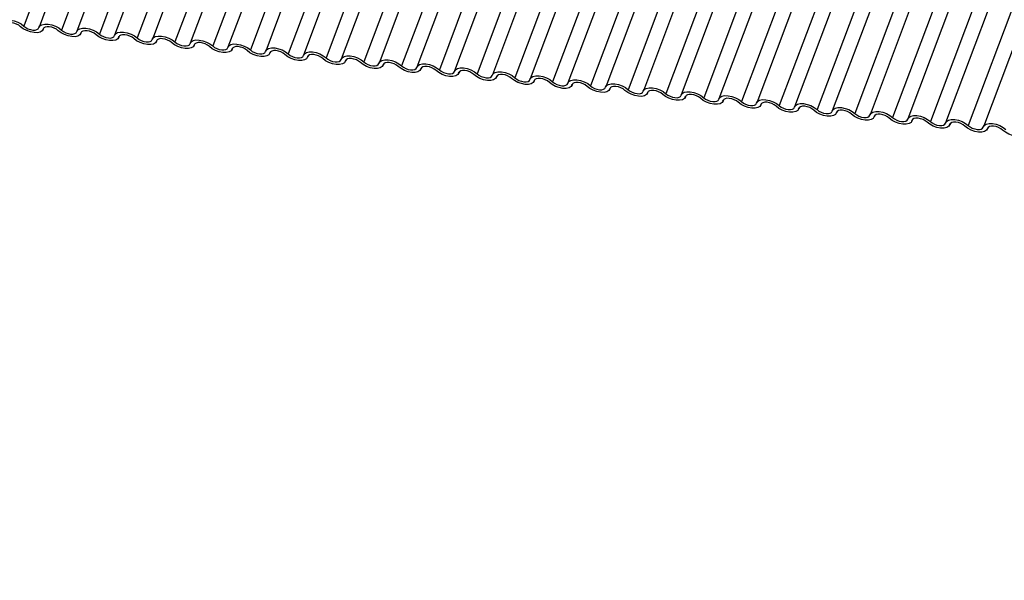
# Model space of a CAD drawing. Units: millimetres. Extents: x -23272466 to 44913, y -22484634 to 188.
# Drawn here: x -23269991 to -23269985, y -22484527 to -22484524 of the extents above; entities that cross this region are included whole.
import ezdxf

# ---------------------------------------------------------------- set-up
doc = ezdxf.new("R2010")
doc.units = ezdxf.units.MM
doc.layers.add('arkusz', color=7, linetype='Continuous')
doc.layers.add('KEYLITE INDICATIVE VIEW FLASHING 1', color=252, linetype='Continuous')
doc.styles.get("Standard").update_dxf_attribs({"font": 'arial.ttf'})

msp = doc.modelspace()

# ---------------------------------------------------------------- linework, layer by layer
at = {"layer": 'KEYLITE INDICATIVE VIEW FLASHING 1', "linetype": 'Continuous'}
for p, q in [((-23269989.6391, -22484519.7738), (-23269991.1037, -22484523.6648)), ((-23269989.5418, -22484519.7813), (-23269991.0064, -22484523.6723)), ((-23269989.3978, -22484519.7992), (-23269990.8624, -22484523.6902)), ((-23269989.3004, -22484519.8067), (-23269990.765, -22484523.6977)), ((-23269989.1564, -22484519.8246), (-23269990.621, -22484523.7156)), ((-23269989.059, -22484519.8321), (-23269990.5236, -22484523.7231)), ((-23269988.915, -22484519.85), (-23269990.3796, -22484523.741)), ((-23269988.8177, -22484519.8575), (-23269990.2823, -22484523.7486)), ((-23269988.6737, -22484519.8755), (-23269990.1383, -22484523.7665)), ((-23269988.5763, -22484519.883), (-23269990.0409, -22484523.774)), ((-23269988.4323, -22484519.9009), (-23269989.8969, -22484523.7919)), ((-23269988.335, -22484519.9084), (-23269989.7995, -22484523.7994)), ((-23269988.191, -22484519.9263), (-23269989.6555, -22484523.8173)), ((-23269988.0936, -22484519.9338), (-23269989.5582, -22484523.8248)), ((-23269987.9496, -22484519.9517), (-23269989.4142, -22484523.8427)), ((-23269987.8522, -22484519.9592), (-23269989.3168, -22484523.8502)), ((-23269987.7082, -22484519.9771), (-23269989.1728, -22484523.8681)), ((-23269987.6109, -22484519.9846), (-23269989.0755, -22484523.8756)), ((-23269987.4669, -22484520.0025), (-23269988.9315, -22484523.8935)), ((-23269987.3695, -22484520.01), (-23269988.8341, -22484523.901)), ((-23269987.2255, -22484520.0279), (-23269988.6901, -22484523.9189)), ((-23269987.1281, -22484520.0354), (-23269988.5927, -22484523.9264)), ((-23269986.9841, -22484520.0533), (-23269988.4487, -22484523.9443)), ((-23269986.8868, -22484520.0608), (-23269988.3514, -22484523.9518)), ((-23269986.7428, -22484520.0787), (-23269988.2074, -22484523.9697)), ((-23269986.6454, -22484520.0862), (-23269988.11, -22484523.9772)), ((-23269986.5014, -22484520.1041), (-23269987.966, -22484523.9951)), ((-23269986.4041, -22484520.1116), (-23269987.8687, -22484524.0026)), ((-23269986.2601, -22484520.1295), (-23269987.7247, -22484524.0205)), ((-23269986.1627, -22484520.137), (-23269987.6273, -22484524.0281)), ((-23269986.0187, -22484520.155), (-23269987.4833, -22484524.046)), ((-23269985.9213, -22484520.1625), (-23269987.3859, -22484524.0535)), ((-23269985.7773, -22484520.1804), (-23269987.2419, -22484524.0714)), ((-23269985.68, -22484520.1879), (-23269987.1446, -22484524.0789)), ((-23269985.536, -22484520.2058), (-23269987.0006, -22484524.0968)), ((-23269985.4386, -22484520.2133), (-23269986.9032, -22484524.1043)), ((-23269985.2946, -22484520.2312), (-23269986.7592, -22484524.1222)), ((-23269985.1973, -22484520.2387), (-23269986.6619, -22484524.1297)), ((-23269985.0533, -22484520.2566), (-23269986.5179, -22484524.1476)), ((-23269984.9559, -22484520.2641), (-23269986.4205, -22484524.1551)), ((-23269984.8119, -22484520.282), (-23269986.2765, -22484524.173)), ((-23269984.7145, -22484520.2895), (-23269986.1791, -22484524.1805)), ((-23269984.5705, -22484520.3074), (-23269986.0351, -22484524.1984)), ((-23269984.4732, -22484520.3149), (-23269985.9378, -22484524.2059)), ((-23269984.3292, -22484520.3328), (-23269985.7938, -22484524.2238)), ((-23269984.2318, -22484520.3403), (-23269985.6964, -22484524.2313)), ((-23269984.0878, -22484520.3582), (-23269985.5524, -22484524.2492)), ((-23269983.9905, -22484520.3657), (-23269985.455, -22484524.2567)), ((-23269983.8465, -22484520.3836), (-23269985.311, -22484524.2746)), ((-23269983.7491, -22484520.3911), (-23269985.2137, -22484524.2821)), ((-23269983.6051, -22484520.409), (-23269985.0697, -22484524.3)), ((-23269983.5077, -22484520.4165), (-23269984.9723, -22484524.3075)), ((-23269990.9808, -22484523.6869), (-23269990.9781, -22484523.6798)), ((-23269990.9786, -22484523.6808), (-23269990.9799, -22484523.6842)), ((-23269990.7394, -22484523.7123), (-23269990.7367, -22484523.7052)), ((-23269990.7373, -22484523.7062), (-23269990.7386, -22484523.7097)), ((-23269990.498, -22484523.7377), (-23269990.4954, -22484523.7307)), ((-23269990.4959, -22484523.7316), (-23269990.4972, -22484523.7351)), ((-23269990.2567, -22484523.7631), (-23269990.254, -22484523.7561)), ((-23269990.2546, -22484523.757), (-23269990.2559, -22484523.7605)), ((-23269990.0153, -22484523.7885), (-23269990.0127, -22484523.7815)), ((-23269990.0132, -22484523.7824), (-23269990.0145, -22484523.7859)), ((-23269989.774, -22484523.8139), (-23269989.7713, -22484523.8069)), ((-23269989.7718, -22484523.8078), (-23269989.7731, -22484523.8113)), ((-23269989.5326, -22484523.8394), (-23269989.5299, -22484523.8323)), ((-23269989.5305, -22484523.8332), (-23269989.5318, -22484523.8367)), ((-23269989.2912, -22484523.8648), (-23269989.2886, -22484523.8577)), ((-23269989.2891, -22484523.8586), (-23269989.2904, -22484523.8621)), ((-23269989.0499, -22484523.8902), (-23269989.0472, -22484523.8831)), ((-23269989.0478, -22484523.8841), (-23269989.0491, -22484523.8875)), ((-23269988.8085, -22484523.9156), (-23269988.8058, -22484523.9085)), ((-23269988.8064, -22484523.9095), (-23269988.8077, -22484523.9129)), ((-23269988.5671, -22484523.941), (-23269988.5645, -22484523.9339)), ((-23269988.565, -22484523.9349), (-23269988.5663, -22484523.9383)), ((-23269988.3258, -22484523.9664), (-23269988.3231, -22484523.9593)), ((-23269988.3237, -22484523.9603), (-23269988.325, -22484523.9637)), ((-23269988.0844, -22484523.9918), (-23269988.0818, -22484523.9847)), ((-23269988.0823, -22484523.9857), (-23269988.0836, -22484523.9892)), ((-23269987.8431, -22484524.0172), (-23269987.8404, -22484524.0102)), ((-23269987.8409, -22484524.0111), (-23269987.8422, -22484524.0146)), ((-23269987.6017, -22484524.0426), (-23269987.599, -22484524.0356)), ((-23269987.5996, -22484524.0365), (-23269987.6009, -22484524.04)), ((-23269987.3603, -22484524.068), (-23269987.3577, -22484524.061)), ((-23269987.3582, -22484524.0619), (-23269987.3595, -22484524.0654)), ((-23269987.119, -22484524.0934), (-23269987.1163, -22484524.0864)), ((-23269987.1169, -22484524.0873), (-23269987.1182, -22484524.0908)), ((-23269986.8776, -22484524.1189), (-23269986.875, -22484524.1118)), ((-23269986.8755, -22484524.1127), (-23269986.8768, -22484524.1162)), ((-23269986.6363, -22484524.1443), (-23269986.6336, -22484524.1372)), ((-23269986.6341, -22484524.1381), (-23269986.6354, -22484524.1416)), ((-23269986.3949, -22484524.1697), (-23269986.3922, -22484524.1626)), ((-23269986.3928, -22484524.1636), (-23269986.3941, -22484524.167)), ((-23269986.1535, -22484524.1951), (-23269986.1509, -22484524.188)), ((-23269986.1514, -22484524.189), (-23269986.1527, -22484524.1924)), ((-23269985.9122, -22484524.2205), (-23269985.9095, -22484524.2134)), ((-23269985.9101, -22484524.2144), (-23269985.9114, -22484524.2178)), ((-23269985.6708, -22484524.2459), (-23269985.6682, -22484524.2388)), ((-23269985.6687, -22484524.2398), (-23269985.67, -22484524.2432)), ((-23269985.4295, -22484524.2713), (-23269985.4268, -22484524.2642)), ((-23269985.4273, -22484524.2652), (-23269985.4286, -22484524.2687)), ((-23269985.1881, -22484524.2967), (-23269985.1854, -22484524.2897)), ((-23269985.186, -22484524.2906), (-23269985.1873, -22484524.2941)), ((-23269984.9467, -22484524.3221), (-23269984.9441, -22484524.3151)), ((-23269984.9446, -22484524.316), (-23269984.9459, -22484524.3195))]:
    msp.add_line(p, q, dxfattribs=at)
at = {"layer": 'KEYLITE INDICATIVE VIEW FLASHING 1', "linetype": 'Continuous', "flags": 128}
for points in [[(-23269991.2485, -22484523.6496), (-23269991.2422, -22484523.6385), (-23269991.2295, -22484523.6306), (-23269991.2117, -22484523.6267), (-23269991.19, -22484523.6269), (-23269991.1665, -22484523.6314), (-23269991.143, -22484523.6397), (-23269991.1215, -22484523.6512), (-23269991.1037, -22484523.6648)], [(-23269991.1248, -22484523.669), (-23269991.1366, -22484523.6599), (-23269991.1509, -22484523.6523), (-23269991.1666, -22484523.6467), (-23269991.1823, -22484523.6437), (-23269991.1967, -22484523.6436), (-23269991.2086, -22484523.6462), (-23269991.2171, -22484523.6514), (-23269991.2213, -22484523.6588)], [(-23269990.9799, -22484523.6842), (-23269990.9863, -22484523.6954), (-23269990.9989, -22484523.7032), (-23269991.0168, -22484523.7072), (-23269991.0384, -22484523.7069), (-23269991.062, -22484523.7024), (-23269991.0855, -22484523.6941), (-23269991.107, -22484523.6826), (-23269991.1248, -22484523.669)], [(-23269991.1037, -22484523.6648), (-23269991.0919, -22484523.6739), (-23269991.0775, -22484523.6816), (-23269991.0619, -22484523.6871), (-23269991.0462, -22484523.6901), (-23269991.0317, -22484523.6903), (-23269991.0198, -22484523.6876), (-23269991.0114, -22484523.6824), (-23269991.0072, -22484523.675)], [(-23269991.0072, -22484523.675), (-23269991.0008, -22484523.6639), (-23269990.9882, -22484523.656), (-23269990.9703, -22484523.6521), (-23269990.9487, -22484523.6523), (-23269990.9251, -22484523.6568), (-23269990.9016, -22484523.6651), (-23269990.8801, -22484523.6766), (-23269990.8624, -22484523.6902)], [(-23269990.8834, -22484523.6944), (-23269990.8952, -22484523.6853), (-23269990.9096, -22484523.6777), (-23269990.9253, -22484523.6721), (-23269990.941, -22484523.6691), (-23269990.9554, -22484523.669), (-23269990.9673, -22484523.6716), (-23269990.9757, -22484523.6768), (-23269990.9799, -22484523.6842)], [(-23269990.7658, -22484523.7004), (-23269990.7595, -22484523.6893), (-23269990.7468, -22484523.6814), (-23269990.7289, -22484523.6775), (-23269990.7073, -22484523.6777), (-23269990.6838, -22484523.6822), (-23269990.6603, -22484523.6905), (-23269990.6387, -22484523.702), (-23269990.621, -22484523.7156)], [(-23269990.7386, -22484523.7097), (-23269990.7449, -22484523.7208), (-23269990.7576, -22484523.7286), (-23269990.7755, -22484523.7326), (-23269990.7971, -22484523.7323), (-23269990.8206, -22484523.7278), (-23269990.8441, -22484523.7195), (-23269990.8657, -22484523.7081), (-23269990.8834, -22484523.6944)], [(-23269990.8624, -22484523.6902), (-23269990.8505, -22484523.6993), (-23269990.8362, -22484523.707), (-23269990.8205, -22484523.7125), (-23269990.8048, -22484523.7155), (-23269990.7904, -22484523.7157), (-23269990.7785, -22484523.713), (-23269990.77, -22484523.7078), (-23269990.7658, -22484523.7004)], [(-23269990.642, -22484523.7198), (-23269990.6539, -22484523.7107), (-23269990.6682, -22484523.7031), (-23269990.6839, -22484523.6975), (-23269990.6996, -22484523.6946), (-23269990.714, -22484523.6944), (-23269990.7259, -22484523.697), (-23269990.7343, -22484523.7022), (-23269990.7386, -22484523.7097)], [(-23269990.4972, -22484523.7351), (-23269990.5036, -22484523.7462), (-23269990.5162, -22484523.754), (-23269990.5341, -22484523.758), (-23269990.5557, -22484523.7577), (-23269990.5793, -22484523.7532), (-23269990.6028, -22484523.7449), (-23269990.6243, -22484523.7335), (-23269990.642, -22484523.7198)], [(-23269990.621, -22484523.7156), (-23269990.6092, -22484523.7247), (-23269990.5948, -22484523.7324), (-23269990.5791, -22484523.7379), (-23269990.5634, -22484523.7409), (-23269990.549, -22484523.7411), (-23269990.5371, -22484523.7384), (-23269990.5287, -22484523.7332), (-23269990.5244, -22484523.7258)], [(-23269990.5244, -22484523.7258), (-23269990.5181, -22484523.7147), (-23269990.5054, -22484523.7068), (-23269990.4876, -22484523.7029), (-23269990.466, -22484523.7031), (-23269990.4424, -22484523.7076), (-23269990.4189, -22484523.7159), (-23269990.3974, -22484523.7274), (-23269990.3796, -22484523.741)], [(-23269990.4007, -22484523.7452), (-23269990.4125, -22484523.7361), (-23269990.4269, -22484523.7285), (-23269990.4425, -22484523.7229), (-23269990.4582, -22484523.72), (-23269990.4726, -22484523.7198), (-23269990.4846, -22484523.7224), (-23269990.493, -22484523.7277), (-23269990.4972, -22484523.7351)], [(-23269990.2559, -22484523.7605), (-23269990.2622, -22484523.7716), (-23269990.2749, -22484523.7794), (-23269990.2927, -22484523.7834), (-23269990.3143, -22484523.7831), (-23269990.3379, -22484523.7786), (-23269990.3614, -22484523.7703), (-23269990.3829, -22484523.7589), (-23269990.4007, -22484523.7452)], [(-23269990.3796, -22484523.741), (-23269990.3678, -22484523.7501), (-23269990.3535, -22484523.7578), (-23269990.3378, -22484523.7633), (-23269990.3221, -22484523.7663), (-23269990.3077, -22484523.7665), (-23269990.2958, -22484523.7639), (-23269990.2873, -22484523.7586), (-23269990.2831, -22484523.7512)], [(-23269990.2831, -22484523.7512), (-23269990.2767, -22484523.7401), (-23269990.2641, -22484523.7322), (-23269990.2462, -22484523.7283), (-23269990.2246, -22484523.7286), (-23269990.2011, -22484523.733), (-23269990.1775, -22484523.7414), (-23269990.156, -22484523.7528), (-23269990.1383, -22484523.7665)], [(-23269990.1593, -22484523.7706), (-23269990.1711, -22484523.7615), (-23269990.1855, -22484523.7539), (-23269990.2012, -22484523.7484), (-23269990.2169, -22484523.7454), (-23269990.2313, -22484523.7452), (-23269990.2432, -22484523.7478), (-23269990.2516, -22484523.7531), (-23269990.2559, -22484523.7605)], [(-23269990.0145, -22484523.7859), (-23269990.0209, -22484523.797), (-23269990.0335, -22484523.8048), (-23269990.0514, -22484523.8088), (-23269990.073, -22484523.8085), (-23269990.0965, -22484523.8041), (-23269990.1201, -22484523.7957), (-23269990.1416, -22484523.7843), (-23269990.1593, -22484523.7706)], [(-23269990.1383, -22484523.7665), (-23269990.1264, -22484523.7756), (-23269990.1121, -22484523.7832), (-23269990.0964, -22484523.7887), (-23269990.0807, -22484523.7917), (-23269990.0663, -22484523.7919), (-23269990.0544, -22484523.7893), (-23269990.046, -22484523.784), (-23269990.0417, -22484523.7766)], [(-23269990.0417, -22484523.7766), (-23269990.0354, -22484523.7655), (-23269990.0227, -22484523.7577), (-23269990.0049, -22484523.7537), (-23269989.9832, -22484523.754), (-23269989.9597, -22484523.7584), (-23269989.9362, -22484523.7668), (-23269989.9146, -22484523.7782), (-23269989.8969, -22484523.7919)], [(-23269989.918, -22484523.796), (-23269989.9298, -22484523.7869), (-23269989.9441, -22484523.7793), (-23269989.9598, -22484523.7738), (-23269989.9755, -22484523.7708), (-23269989.9899, -22484523.7706), (-23269990.0018, -22484523.7732), (-23269990.0103, -22484523.7785), (-23269990.0145, -22484523.7859)], [(-23269989.7731, -22484523.8113), (-23269989.7795, -22484523.8224), (-23269989.7921, -22484523.8303), (-23269989.81, -22484523.8342), (-23269989.8316, -22484523.8339), (-23269989.8552, -22484523.8295), (-23269989.8787, -22484523.8211), (-23269989.9002, -22484523.8097), (-23269989.918, -22484523.796)], [(-23269989.8969, -22484523.7919), (-23269989.8851, -22484523.801), (-23269989.8707, -22484523.8086), (-23269989.8551, -22484523.8141), (-23269989.8394, -22484523.8171), (-23269989.8249, -22484523.8173), (-23269989.813, -22484523.8147), (-23269989.8046, -22484523.8094), (-23269989.8004, -22484523.802)], [(-23269989.8004, -22484523.802), (-23269989.794, -22484523.7909), (-23269989.7814, -22484523.7831), (-23269989.7635, -22484523.7791), (-23269989.7419, -22484523.7794), (-23269989.7183, -22484523.7839), (-23269989.6948, -22484523.7922), (-23269989.6733, -22484523.8036), (-23269989.6555, -22484523.8173)], [(-23269989.6766, -22484523.8215), (-23269989.6884, -22484523.8124), (-23269989.7028, -22484523.8047), (-23269989.7184, -22484523.7992), (-23269989.7341, -22484523.7962), (-23269989.7486, -22484523.796), (-23269989.7605, -22484523.7986), (-23269989.7689, -22484523.8039), (-23269989.7731, -22484523.8113)], [(-23269989.559, -22484523.8274), (-23269989.5526, -22484523.8163), (-23269989.54, -22484523.8085), (-23269989.5221, -22484523.8045), (-23269989.5005, -22484523.8048), (-23269989.477, -22484523.8093), (-23269989.4534, -22484523.8176), (-23269989.4319, -22484523.829), (-23269989.4142, -22484523.8427)], [(-23269989.5318, -22484523.8367), (-23269989.5381, -22484523.8478), (-23269989.5508, -22484523.8557), (-23269989.5686, -22484523.8596), (-23269989.5903, -22484523.8594), (-23269989.6138, -22484523.8549), (-23269989.6373, -22484523.8466), (-23269989.6589, -22484523.8351), (-23269989.6766, -22484523.8215)], [(-23269989.6555, -22484523.8173), (-23269989.6437, -22484523.8264), (-23269989.6294, -22484523.834), (-23269989.6137, -22484523.8396), (-23269989.598, -22484523.8425), (-23269989.5836, -22484523.8427), (-23269989.5717, -22484523.8401), (-23269989.5632, -22484523.8348), (-23269989.559, -22484523.8274)], [(-23269989.4352, -22484523.8469), (-23269989.4471, -22484523.8378), (-23269989.4614, -22484523.8301), (-23269989.4771, -22484523.8246), (-23269989.4928, -22484523.8216), (-23269989.5072, -22484523.8214), (-23269989.5191, -22484523.8241), (-23269989.5275, -22484523.8293), (-23269989.5318, -22484523.8367)], [(-23269989.2904, -22484523.8621), (-23269989.2968, -22484523.8732), (-23269989.3094, -22484523.8811), (-23269989.3273, -22484523.885), (-23269989.3489, -22484523.8848), (-23269989.3724, -22484523.8803), (-23269989.396, -22484523.872), (-23269989.4175, -22484523.8605), (-23269989.4352, -22484523.8469)], [(-23269989.4142, -22484523.8427), (-23269989.4024, -22484523.8518), (-23269989.388, -22484523.8594), (-23269989.3723, -22484523.865), (-23269989.3566, -22484523.868), (-23269989.3422, -22484523.8681), (-23269989.3303, -22484523.8655), (-23269989.3219, -22484523.8603), (-23269989.3176, -22484523.8528)], [(-23269989.3176, -22484523.8528), (-23269989.3113, -22484523.8417), (-23269989.2986, -22484523.8339), (-23269989.2808, -22484523.8299), (-23269989.2592, -22484523.8302), (-23269989.2356, -22484523.8347), (-23269989.2121, -22484523.843), (-23269989.1906, -22484523.8545), (-23269989.1728, -22484523.8681)], [(-23269989.1939, -22484523.8723), (-23269989.2057, -22484523.8632), (-23269989.22, -22484523.8555), (-23269989.2357, -22484523.85), (-23269989.2514, -22484523.847), (-23269989.2658, -22484523.8468), (-23269989.2778, -22484523.8495), (-23269989.2862, -22484523.8547), (-23269989.2904, -22484523.8621)], [(-23269989.0491, -22484523.8875), (-23269989.0554, -22484523.8986), (-23269989.0681, -22484523.9065), (-23269989.0859, -22484523.9104), (-23269989.1075, -22484523.9102), (-23269989.1311, -22484523.9057), (-23269989.1546, -22484523.8974), (-23269989.1761, -22484523.8859), (-23269989.1939, -22484523.8723)], [(-23269989.1728, -22484523.8681), (-23269989.161, -22484523.8772), (-23269989.1466, -22484523.8848), (-23269989.131, -22484523.8904), (-23269989.1153, -22484523.8934), (-23269989.1009, -22484523.8935), (-23269989.0889, -22484523.8909), (-23269989.0805, -22484523.8857), (-23269989.0763, -22484523.8783)], [(-23269989.0763, -22484523.8783), (-23269989.0699, -22484523.8672), (-23269989.0573, -22484523.8593), (-23269989.0394, -22484523.8553), (-23269989.0178, -22484523.8556), (-23269988.9942, -22484523.8601), (-23269988.9707, -22484523.8684), (-23269988.9492, -22484523.8799), (-23269988.9315, -22484523.8935)], [(-23269988.9525, -22484523.8977), (-23269988.9643, -22484523.8886), (-23269988.9787, -22484523.8809), (-23269988.9944, -22484523.8754), (-23269989.0101, -22484523.8724), (-23269989.0245, -22484523.8722), (-23269989.0364, -22484523.8749), (-23269989.0448, -22484523.8801), (-23269989.0491, -22484523.8875)], [(-23269988.8077, -22484523.9129), (-23269988.814, -22484523.924), (-23269988.8267, -22484523.9319), (-23269988.8446, -22484523.9359), (-23269988.8662, -22484523.9356), (-23269988.8897, -22484523.9311), (-23269988.9132, -22484523.9228), (-23269988.9348, -22484523.9113), (-23269988.9525, -22484523.8977)], [(-23269988.9315, -22484523.8935), (-23269988.9196, -22484523.9026), (-23269988.9053, -22484523.9102), (-23269988.8896, -22484523.9158), (-23269988.8739, -22484523.9188), (-23269988.8595, -22484523.919), (-23269988.8476, -22484523.9163), (-23269988.8392, -22484523.9111), (-23269988.8349, -22484523.9037)], [(-23269988.8349, -22484523.9037), (-23269988.8286, -22484523.8926), (-23269988.8159, -22484523.8847), (-23269988.798, -22484523.8807), (-23269988.7764, -22484523.881), (-23269988.7529, -22484523.8855), (-23269988.7294, -22484523.8938), (-23269988.7078, -22484523.9053), (-23269988.6901, -22484523.9189)], [(-23269988.7111, -22484523.9231), (-23269988.723, -22484523.914), (-23269988.7373, -22484523.9064), (-23269988.753, -22484523.9008), (-23269988.7687, -22484523.8978), (-23269988.7831, -22484523.8976), (-23269988.795, -22484523.9003), (-23269988.8035, -22484523.9055), (-23269988.8077, -22484523.9129)], [(-23269988.5663, -22484523.9383), (-23269988.5727, -22484523.9494), (-23269988.5853, -22484523.9573), (-23269988.6032, -22484523.9613), (-23269988.6248, -22484523.961), (-23269988.6484, -22484523.9565), (-23269988.6719, -22484523.9482), (-23269988.6934, -22484523.9367), (-23269988.7111, -22484523.9231)], [(-23269988.6901, -22484523.9189), (-23269988.6783, -22484523.928), (-23269988.6639, -22484523.9356), (-23269988.6482, -22484523.9412), (-23269988.6325, -22484523.9442), (-23269988.6181, -22484523.9444), (-23269988.6062, -22484523.9417), (-23269988.5978, -22484523.9365), (-23269988.5936, -22484523.9291)], [(-23269988.5936, -22484523.9291), (-23269988.5872, -22484523.918), (-23269988.5746, -22484523.9101), (-23269988.5567, -22484523.9061), (-23269988.5351, -22484523.9064), (-23269988.5115, -22484523.9109), (-23269988.488, -22484523.9192), (-23269988.4665, -22484523.9307), (-23269988.4487, -22484523.9443)], [(-23269988.4698, -22484523.9485), (-23269988.4816, -22484523.9394), (-23269988.496, -22484523.9318), (-23269988.5116, -22484523.9262), (-23269988.5273, -22484523.9232), (-23269988.5418, -22484523.923), (-23269988.5537, -22484523.9257), (-23269988.5621, -22484523.9309), (-23269988.5663, -22484523.9383)], [(-23269988.3522, -22484523.9545), (-23269988.3458, -22484523.9434), (-23269988.3332, -22484523.9355), (-23269988.3153, -22484523.9316), (-23269988.2937, -22484523.9318), (-23269988.2702, -22484523.9363), (-23269988.2466, -22484523.9446), (-23269988.2251, -22484523.9561), (-23269988.2074, -22484523.9697)], [(-23269988.325, -22484523.9637), (-23269988.3313, -22484523.9748), (-23269988.344, -22484523.9827), (-23269988.3618, -22484523.9867), (-23269988.3835, -22484523.9864), (-23269988.407, -22484523.9819), (-23269988.4305, -22484523.9736), (-23269988.4521, -22484523.9621), (-23269988.4698, -22484523.9485)], [(-23269988.4487, -22484523.9443), (-23269988.4369, -22484523.9534), (-23269988.4226, -22484523.9611), (-23269988.4069, -22484523.9666), (-23269988.3912, -22484523.9696), (-23269988.3768, -22484523.9698), (-23269988.3649, -22484523.9671), (-23269988.3564, -22484523.9619), (-23269988.3522, -22484523.9545)], [(-23269988.2284, -22484523.9739), (-23269988.2403, -22484523.9648), (-23269988.2546, -22484523.9572), (-23269988.2703, -22484523.9516), (-23269988.286, -22484523.9486), (-23269988.3004, -22484523.9485), (-23269988.3123, -22484523.9511), (-23269988.3207, -22484523.9563), (-23269988.325, -22484523.9637)], [(-23269988.0836, -22484523.9892), (-23269988.09, -22484524.0003), (-23269988.1026, -22484524.0081), (-23269988.1205, -22484524.0121), (-23269988.1421, -22484524.0118), (-23269988.1656, -22484524.0073), (-23269988.1892, -22484523.999), (-23269988.2107, -22484523.9875), (-23269988.2284, -22484523.9739)], [(-23269988.2074, -22484523.9697), (-23269988.1956, -22484523.9788), (-23269988.1812, -22484523.9865), (-23269988.1655, -22484523.992), (-23269988.1498, -22484523.995), (-23269988.1354, -22484523.9952), (-23269988.1235, -22484523.9925), (-23269988.1151, -22484523.9873), (-23269988.1108, -22484523.9799)], [(-23269988.1108, -22484523.9799), (-23269988.1045, -22484523.9688), (-23269988.0918, -22484523.9609), (-23269988.074, -22484523.957), (-23269988.0524, -22484523.9572), (-23269988.0288, -22484523.9617), (-23269988.0053, -22484523.97), (-23269987.9838, -22484523.9815), (-23269987.966, -22484523.9951)], [(-23269987.9871, -22484523.9993), (-23269987.9989, -22484523.9902), (-23269988.0132, -22484523.9826), (-23269988.0289, -22484523.977), (-23269988.0446, -22484523.974), (-23269988.059, -22484523.9739), (-23269988.0709, -22484523.9765), (-23269988.0794, -22484523.9817), (-23269988.0836, -22484523.9892)], [(-23269987.8422, -22484524.0146), (-23269987.8486, -22484524.0257), (-23269987.8612, -22484524.0335), (-23269987.8791, -22484524.0375), (-23269987.9007, -22484524.0372), (-23269987.9243, -22484524.0327), (-23269987.9478, -22484524.0244), (-23269987.9693, -22484524.013), (-23269987.9871, -22484523.9993)], [(-23269987.966, -22484523.9951), (-23269987.9542, -22484524.0042), (-23269987.9398, -22484524.0119), (-23269987.9242, -22484524.0174), (-23269987.9085, -22484524.0204), (-23269987.8941, -22484524.0206), (-23269987.8821, -22484524.0179), (-23269987.8737, -22484524.0127), (-23269987.8695, -22484524.0053)], [(-23269987.8695, -22484524.0053), (-23269987.8631, -22484523.9942), (-23269987.8505, -22484523.9863), (-23269987.8326, -22484523.9824), (-23269987.811, -22484523.9826), (-23269987.7874, -22484523.9871), (-23269987.7639, -22484523.9954), (-23269987.7424, -22484524.0069), (-23269987.7247, -22484524.0205)], [(-23269987.7457, -22484524.0247), (-23269987.7575, -22484524.0156), (-23269987.7719, -22484524.008), (-23269987.7876, -22484524.0024), (-23269987.8033, -22484523.9995), (-23269987.8177, -22484523.9993), (-23269987.8296, -22484524.0019), (-23269987.838, -22484524.0072), (-23269987.8422, -22484524.0146)], [(-23269987.6009, -22484524.04), (-23269987.6072, -22484524.0511), (-23269987.6199, -22484524.0589), (-23269987.6378, -22484524.0629), (-23269987.6594, -22484524.0626), (-23269987.6829, -22484524.0581), (-23269987.7064, -22484524.0498), (-23269987.728, -22484524.0384), (-23269987.7457, -22484524.0247)], [(-23269987.7247, -22484524.0205), (-23269987.7128, -22484524.0296), (-23269987.6985, -22484524.0373), (-23269987.6828, -22484524.0428), (-23269987.6671, -22484524.0458), (-23269987.6527, -22484524.046), (-23269987.6408, -22484524.0434), (-23269987.6324, -22484524.0381), (-23269987.6281, -22484524.0307)], [(-23269987.6281, -22484524.0307), (-23269987.6218, -22484524.0196), (-23269987.6091, -22484524.0117), (-23269987.5912, -22484524.0078), (-23269987.5696, -22484524.0081), (-23269987.5461, -22484524.0125), (-23269987.5226, -22484524.0209), (-23269987.501, -22484524.0323), (-23269987.4833, -22484524.046)], [(-23269987.5043, -22484524.0501), (-23269987.5162, -22484524.041), (-23269987.5305, -22484524.0334), (-23269987.5462, -22484524.0279), (-23269987.5619, -22484524.0249), (-23269987.5763, -22484524.0247), (-23269987.5882, -22484524.0273), (-23269987.5967, -22484524.0326), (-23269987.6009, -22484524.04)], [(-23269987.3595, -22484524.0654), (-23269987.3659, -22484524.0765), (-23269987.3785, -22484524.0843), (-23269987.3964, -22484524.0883), (-23269987.418, -22484524.088), (-23269987.4416, -22484524.0836), (-23269987.4651, -22484524.0752), (-23269987.4866, -22484524.0638), (-23269987.5043, -22484524.0501)], [(-23269987.4833, -22484524.046), (-23269987.4715, -22484524.0551), (-23269987.4571, -22484524.0627), (-23269987.4414, -22484524.0682), (-23269987.4257, -22484524.0712), (-23269987.4113, -22484524.0714), (-23269987.3994, -22484524.0688), (-23269987.391, -22484524.0635), (-23269987.3868, -22484524.0561)], [(-23269987.3868, -22484524.0561), (-23269987.3804, -22484524.045), (-23269987.3678, -22484524.0372), (-23269987.3499, -22484524.0332), (-23269987.3283, -22484524.0335), (-23269987.3047, -22484524.0379), (-23269987.2812, -22484524.0463), (-23269987.2597, -22484524.0577), (-23269987.2419, -22484524.0714)], [(-23269987.263, -22484524.0755), (-23269987.2748, -22484524.0664), (-23269987.2892, -22484524.0588), (-23269987.3048, -22484524.0533), (-23269987.3205, -22484524.0503), (-23269987.3349, -22484524.0501), (-23269987.3469, -22484524.0527), (-23269987.3553, -22484524.058), (-23269987.3595, -22484524.0654)], [(-23269987.1454, -22484524.0815), (-23269987.139, -22484524.0704), (-23269987.1264, -22484524.0626), (-23269987.1085, -22484524.0586), (-23269987.0869, -22484524.0589), (-23269987.0634, -22484524.0634), (-23269987.0398, -22484524.0717), (-23269987.0183, -22484524.0831), (-23269987.0006, -22484524.0968)], [(-23269987.1182, -22484524.0908), (-23269987.1245, -22484524.1019), (-23269987.1372, -22484524.1098), (-23269987.155, -22484524.1137), (-23269987.1767, -22484524.1134), (-23269987.2002, -22484524.109), (-23269987.2237, -22484524.1006), (-23269987.2452, -22484524.0892), (-23269987.263, -22484524.0755)], [(-23269987.2419, -22484524.0714), (-23269987.2301, -22484524.0805), (-23269987.2158, -22484524.0881), (-23269987.2001, -22484524.0936), (-23269987.1844, -22484524.0966), (-23269987.17, -22484524.0968), (-23269987.1581, -22484524.0942), (-23269987.1496, -22484524.0889), (-23269987.1454, -22484524.0815)], [(-23269987.0216, -22484524.101), (-23269987.0334, -22484524.0919), (-23269987.0478, -22484524.0842), (-23269987.0635, -22484524.0787), (-23269987.0792, -22484524.0757), (-23269987.0936, -22484524.0755), (-23269987.1055, -22484524.0781), (-23269987.1139, -22484524.0834), (-23269987.1182, -22484524.0908)], [(-23269986.8768, -22484524.1162), (-23269986.8832, -22484524.1273), (-23269986.8958, -22484524.1352), (-23269986.9137, -22484524.1391), (-23269986.9353, -22484524.1389), (-23269986.9588, -22484524.1344), (-23269986.9824, -22484524.1261), (-23269987.0039, -22484524.1146), (-23269987.0216, -22484524.101)], [(-23269987.0006, -22484524.0968), (-23269986.9888, -22484524.1059), (-23269986.9744, -22484524.1135), (-23269986.9587, -22484524.1191), (-23269986.943, -22484524.122), (-23269986.9286, -22484524.1222), (-23269986.9167, -22484524.1196), (-23269986.9083, -22484524.1143), (-23269986.904, -22484524.1069)], [(-23269986.904, -22484524.1069), (-23269986.8977, -22484524.0958), (-23269986.885, -22484524.088), (-23269986.8672, -22484524.084), (-23269986.8455, -22484524.0843), (-23269986.822, -22484524.0888), (-23269986.7985, -22484524.0971), (-23269986.777, -22484524.1085), (-23269986.7592, -22484524.1222)], [(-23269986.7803, -22484524.1264), (-23269986.7921, -22484524.1173), (-23269986.8064, -22484524.1096), (-23269986.8221, -22484524.1041), (-23269986.8378, -22484524.1011), (-23269986.8522, -22484524.1009), (-23269986.8641, -22484524.1036), (-23269986.8726, -22484524.1088), (-23269986.8768, -22484524.1162)], [(-23269986.6354, -22484524.1416), (-23269986.6418, -22484524.1527), (-23269986.6544, -22484524.1606), (-23269986.6723, -22484524.1645), (-23269986.6939, -22484524.1643), (-23269986.7175, -22484524.1598), (-23269986.741, -22484524.1515), (-23269986.7625, -22484524.14), (-23269986.7803, -22484524.1264)], [(-23269986.7592, -22484524.1222), (-23269986.7474, -22484524.1313), (-23269986.733, -22484524.1389), (-23269986.7174, -22484524.1445), (-23269986.7017, -22484524.1474), (-23269986.6873, -22484524.1476), (-23269986.6753, -22484524.145), (-23269986.6669, -22484524.1398), (-23269986.6627, -22484524.1323)], [(-23269986.6627, -22484524.1323), (-23269986.6563, -22484524.1212), (-23269986.6437, -22484524.1134), (-23269986.6258, -22484524.1094), (-23269986.6042, -22484524.1097), (-23269986.5806, -22484524.1142), (-23269986.5571, -22484524.1225), (-23269986.5356, -22484524.1339), (-23269986.5179, -22484524.1476)], [(-23269986.5389, -22484524.1518), (-23269986.5507, -22484524.1427), (-23269986.5651, -22484524.135), (-23269986.5808, -22484524.1295), (-23269986.5965, -22484524.1265), (-23269986.6109, -22484524.1263), (-23269986.6228, -22484524.129), (-23269986.6312, -22484524.1342), (-23269986.6354, -22484524.1416)], [(-23269986.3941, -22484524.167), (-23269986.4004, -22484524.1781), (-23269986.4131, -22484524.186), (-23269986.431, -22484524.1899), (-23269986.4526, -22484524.1897), (-23269986.4761, -22484524.1852), (-23269986.4996, -22484524.1769), (-23269986.5212, -22484524.1654), (-23269986.5389, -22484524.1518)], [(-23269986.5179, -22484524.1476), (-23269986.506, -22484524.1567), (-23269986.4917, -22484524.1643), (-23269986.476, -22484524.1699), (-23269986.4603, -22484524.1729), (-23269986.4459, -22484524.173), (-23269986.434, -22484524.1704), (-23269986.4255, -22484524.1652), (-23269986.4213, -22484524.1578)], [(-23269986.4213, -22484524.1578), (-23269986.415, -22484524.1466), (-23269986.4023, -22484524.1388), (-23269986.3844, -22484524.1348), (-23269986.3628, -22484524.1351), (-23269986.3393, -22484524.1396), (-23269986.3158, -22484524.1479), (-23269986.2942, -22484524.1594), (-23269986.2765, -22484524.173)], [(-23269986.2975, -22484524.1772), (-23269986.3094, -22484524.1681), (-23269986.3237, -22484524.1604), (-23269986.3394, -22484524.1549), (-23269986.3551, -22484524.1519), (-23269986.3695, -22484524.1517), (-23269986.3814, -22484524.1544), (-23269986.3898, -22484524.1596), (-23269986.3941, -22484524.167)], [(-23269986.1527, -22484524.1924), (-23269986.1591, -22484524.2035), (-23269986.1717, -22484524.2114), (-23269986.1896, -22484524.2153), (-23269986.2112, -22484524.2151), (-23269986.2348, -22484524.2106), (-23269986.2583, -22484524.2023), (-23269986.2798, -22484524.1908), (-23269986.2975, -22484524.1772)], [(-23269986.2765, -22484524.173), (-23269986.2647, -22484524.1821), (-23269986.2503, -22484524.1897), (-23269986.2346, -22484524.1953), (-23269986.2189, -22484524.1983), (-23269986.2045, -22484524.1984), (-23269986.1926, -22484524.1958), (-23269986.1842, -22484524.1906), (-23269986.1799, -22484524.1832)], [(-23269986.1799, -22484524.1832), (-23269986.1736, -22484524.1721), (-23269986.1609, -22484524.1642), (-23269986.1431, -22484524.1602), (-23269986.1215, -22484524.1605), (-23269986.0979, -22484524.165), (-23269986.0744, -22484524.1733), (-23269986.0529, -22484524.1848), (-23269986.0351, -22484524.1984)], [(-23269986.0562, -22484524.2026), (-23269986.068, -22484524.1935), (-23269986.0824, -22484524.1859), (-23269986.098, -22484524.1803), (-23269986.1137, -22484524.1773), (-23269986.1281, -22484524.1771), (-23269986.1401, -22484524.1798), (-23269986.1485, -22484524.185), (-23269986.1527, -22484524.1924)], [(-23269985.9386, -22484524.2086), (-23269985.9322, -22484524.1975), (-23269985.9196, -22484524.1896), (-23269985.9017, -22484524.1856), (-23269985.8801, -22484524.1859), (-23269985.8566, -22484524.1904), (-23269985.833, -22484524.1987), (-23269985.8115, -22484524.2102), (-23269985.7938, -22484524.2238)], [(-23269985.9114, -22484524.2178), (-23269985.9177, -22484524.2289), (-23269985.9304, -22484524.2368), (-23269985.9482, -22484524.2408), (-23269985.9698, -22484524.2405), (-23269985.9934, -22484524.236), (-23269986.0169, -22484524.2277), (-23269986.0384, -22484524.2162), (-23269986.0562, -22484524.2026)], [(-23269986.0351, -22484524.1984), (-23269986.0233, -22484524.2075), (-23269986.009, -22484524.2151), (-23269985.9933, -22484524.2207), (-23269985.9776, -22484524.2237), (-23269985.9632, -22484524.2239), (-23269985.9513, -22484524.2212), (-23269985.9428, -22484524.216), (-23269985.9386, -22484524.2086)], [(-23269985.8148, -22484524.228), (-23269985.8266, -22484524.2189), (-23269985.841, -22484524.2113), (-23269985.8567, -22484524.2057), (-23269985.8724, -22484524.2027), (-23269985.8868, -22484524.2025), (-23269985.8987, -22484524.2052), (-23269985.9071, -22484524.2104), (-23269985.9114, -22484524.2178)], [(-23269985.67, -22484524.2432), (-23269985.6764, -22484524.2543), (-23269985.689, -22484524.2622), (-23269985.7069, -22484524.2662), (-23269985.7285, -22484524.2659), (-23269985.752, -22484524.2614), (-23269985.7756, -22484524.2531), (-23269985.7971, -22484524.2416), (-23269985.8148, -22484524.228)], [(-23269985.7938, -22484524.2238), (-23269985.7819, -22484524.2329), (-23269985.7676, -22484524.2406), (-23269985.7519, -22484524.2461), (-23269985.7362, -22484524.2491), (-23269985.7218, -22484524.2493), (-23269985.7099, -22484524.2466), (-23269985.7015, -22484524.2414), (-23269985.6972, -22484524.234)], [(-23269985.6972, -22484524.234), (-23269985.6909, -22484524.2229), (-23269985.6782, -22484524.215), (-23269985.6604, -22484524.2111), (-23269985.6387, -22484524.2113), (-23269985.6152, -22484524.2158), (-23269985.5917, -22484524.2241), (-23269985.5701, -22484524.2356), (-23269985.5524, -22484524.2492)], [(-23269985.5735, -22484524.2534), (-23269985.5853, -22484524.2443), (-23269985.5996, -22484524.2367), (-23269985.6153, -22484524.2311), (-23269985.631, -22484524.2281), (-23269985.6454, -22484524.228), (-23269985.6573, -22484524.2306), (-23269985.6658, -22484524.2358), (-23269985.67, -22484524.2432)], [(-23269985.4286, -22484524.2687), (-23269985.435, -22484524.2798), (-23269985.4476, -22484524.2876), (-23269985.4655, -22484524.2916), (-23269985.4871, -22484524.2913), (-23269985.5107, -22484524.2868), (-23269985.5342, -22484524.2785), (-23269985.5557, -22484524.267), (-23269985.5735, -22484524.2534)], [(-23269985.5524, -22484524.2492), (-23269985.5406, -22484524.2583), (-23269985.5262, -22484524.266), (-23269985.5106, -22484524.2715), (-23269985.4949, -22484524.2745), (-23269985.4804, -22484524.2747), (-23269985.4685, -22484524.272), (-23269985.4601, -22484524.2668), (-23269985.4559, -22484524.2594)], [(-23269985.4559, -22484524.2594), (-23269985.4495, -22484524.2483), (-23269985.4369, -22484524.2404), (-23269985.419, -22484524.2365), (-23269985.3974, -22484524.2367), (-23269985.3738, -22484524.2412), (-23269985.3503, -22484524.2495), (-23269985.3288, -22484524.261), (-23269985.311, -22484524.2746)], [(-23269985.3321, -22484524.2788), (-23269985.3439, -22484524.2697), (-23269985.3583, -22484524.2621), (-23269985.3739, -22484524.2565), (-23269985.3896, -22484524.2535), (-23269985.4041, -22484524.2534), (-23269985.416, -22484524.256), (-23269985.4244, -22484524.2612), (-23269985.4286, -22484524.2687)], [(-23269985.1873, -22484524.2941), (-23269985.1936, -22484524.3052), (-23269985.2063, -22484524.313), (-23269985.2241, -22484524.317), (-23269985.2458, -22484524.3167), (-23269985.2693, -22484524.3122), (-23269985.2928, -22484524.3039), (-23269985.3144, -22484524.2925), (-23269985.3321, -22484524.2788)], [(-23269985.311, -22484524.2746), (-23269985.2992, -22484524.2837), (-23269985.2849, -22484524.2914), (-23269985.2692, -22484524.2969), (-23269985.2535, -22484524.2999), (-23269985.2391, -22484524.3001), (-23269985.2272, -22484524.2974), (-23269985.2187, -22484524.2922), (-23269985.2145, -22484524.2848)], [(-23269985.2145, -22484524.2848), (-23269985.2081, -22484524.2737), (-23269985.1955, -22484524.2658), (-23269985.1776, -22484524.2619), (-23269985.156, -22484524.2621), (-23269985.1325, -22484524.2666), (-23269985.109, -22484524.2749), (-23269985.0874, -22484524.2864), (-23269985.0697, -22484524.3)], [(-23269985.0907, -22484524.3042), (-23269985.1026, -22484524.2951), (-23269985.1169, -22484524.2875), (-23269985.1326, -22484524.2819), (-23269985.1483, -22484524.279), (-23269985.1627, -22484524.2788), (-23269985.1746, -22484524.2814), (-23269985.183, -22484524.2867), (-23269985.1873, -22484524.2941)], [(-23269984.9459, -22484524.3195), (-23269984.9523, -22484524.3306), (-23269984.9649, -22484524.3384), (-23269984.9828, -22484524.3424), (-23269985.0044, -22484524.3421), (-23269985.028, -22484524.3376), (-23269985.0515, -22484524.3293), (-23269985.073, -22484524.3179), (-23269985.0907, -22484524.3042)], [(-23269985.0697, -22484524.3), (-23269985.0579, -22484524.3091), (-23269985.0435, -22484524.3168), (-23269985.0278, -22484524.3223), (-23269985.0121, -22484524.3253), (-23269984.9977, -22484524.3255), (-23269984.9858, -22484524.3229), (-23269984.9774, -22484524.3176), (-23269984.9731, -22484524.3102)], [(-23269984.9731, -22484524.3102), (-23269984.9668, -22484524.2991), (-23269984.9541, -22484524.2912), (-23269984.9363, -22484524.2873), (-23269984.9147, -22484524.2876), (-23269984.8911, -22484524.292), (-23269984.8676, -22484524.3004), (-23269984.8461, -22484524.3118), (-23269984.8283, -22484524.3255)], [(-23269984.8494, -22484524.3296), (-23269984.8612, -22484524.3205), (-23269984.8755, -22484524.3129), (-23269984.8912, -22484524.3074), (-23269984.9069, -22484524.3044), (-23269984.9213, -22484524.3042), (-23269984.9333, -22484524.3068), (-23269984.9417, -22484524.3121), (-23269984.9459, -22484524.3195)], [(-23269984.7046, -22484524.3449), (-23269984.7109, -22484524.356), (-23269984.7236, -22484524.3638), (-23269984.7414, -22484524.3678), (-23269984.763, -22484524.3675), (-23269984.7866, -22484524.363), (-23269984.8101, -22484524.3547), (-23269984.8316, -22484524.3433), (-23269984.8494, -22484524.3296)]]:
    msp.add_lwpolyline(points, dxfattribs=at)

# ---------------------------------------------------------------- texts
at = {"layer": 'arkusz', "insert": (-23271337.6032, -22484397.3907), "char_height": 12, "attachment_point": 1}
msp.add_mtext_dynamic_manual_height_columns('\\pi240.98;This drawing is for informational-demonstrative purposes only \\P\\pi266.41;and as such cannot constitute a basis for performance. \\P\\pi222.77;All dimensions presented in this drawing should be verified on site.\\P\\pi213.65;Roof constructions needs to be right with current building regulations.\\P\\pi228.51;Keylite is not responsible for or the installation quality on the roof.\\P\\pi130.7;Documentation only for personal use. Copying and sharing without permission is prohibited.\\P\\pi468.99;\\P\\pi466.66; ', width=937.972367, gutter_width=12.5, heights=[0], dxfattribs=at)

doc.saveas('drawing.dxf')
